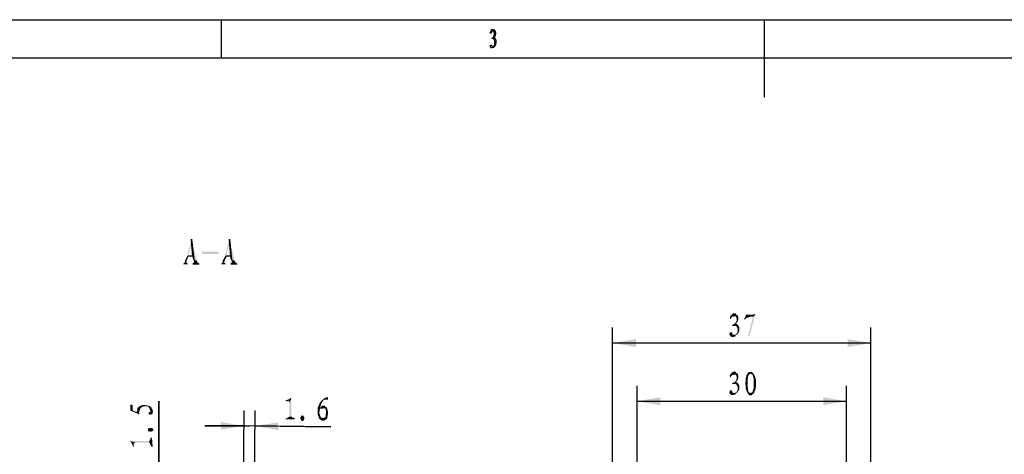
# Model space of a CAD drawing. Extents: x -224 to 243, y -238 to 93.
# Drawn here: x -97 to 44, y 30 to 93 of the extents above; entities that cross this region are included whole.
import ezdxf

# ---------------------------------------------------------------- set-up
doc = ezdxf.new("R2010")
doc.units = 0
doc.header["$MEASUREMENT"] = 0
doc.layers.add('PDF_图层 1', color=7, linetype='CONTINUOUS', true_color=0x231f20)

msp = doc.modelspace()

# ---------------------------------------------------------------- linework, layer by layer
at = {"layer": 'PDF_图层 1', "color": 7, "linetype": 'Continuous', "lineweight": -3}
for points in [[(-223.7, 92.6), (243.19, 92.6)], [(-68.08, 92.6), (-68.08, 87.08)], [(9.72, 92.6), (9.72, 81.52)], [(-29.47, 90.75), (-29.44, 90.89)], [(-29.47, 90.65), (-29.47, 90.75)], [(-29.4, 90.65), (-29.47, 90.65)], [(-29.44, 90.89), (-29.37, 91.02)], [(-29.37, 90.85), (-29.4, 90.75)], [(-29.4, 90.75), (-29.4, 90.65)], [(-29.37, 91.02), (-29.3, 91.13)], [(-29.3, 90.92), (-29.37, 90.85)], [(-29.3, 91.13), (-29.23, 91.19)], [(-29.23, 90.99), (-29.3, 90.92)], [(-29.23, 91.19), (-29.13, 91.19)], [(-29.16, 90.99), (-29.23, 90.99)], [(-29.06, 90.95), (-29.16, 90.99)], [(-29.13, 91.19), (-29.06, 91.19)], [(-29.06, 91.19), (-28.96, 91.16)], [(-28.99, 90.89), (-29.06, 90.95)], [(-29.03, 90.13), (-28.96, 90.34)], [(-28.92, 90.75), (-28.99, 90.89)], [(-28.96, 91.16), (-28.89, 91.06)], [(-28.96, 90.34), (-28.92, 90.54)], [(-28.92, 90.54), (-28.92, 90.75)], [(-28.89, 91.06), (-28.82, 90.89)], [(-28.82, 90.41), (-28.89, 90.2)], [(-28.82, 90.89), (-28.79, 90.65)], [(-28.79, 90.65), (-28.82, 90.41)], [(-29.51, 88.86), (-29.47, 88.93)], [(-29.51, 88.79), (-29.51, 88.86)], [(-29.47, 88.93), (-29.44, 88.96)], [(-29.44, 88.96), (-29.4, 88.96)], [(-29.4, 88.96), (-29.37, 88.96)], [(-29.37, 88.96), (-29.33, 88.93)], [(-29.33, 88.93), (-29.3, 88.9)], [(-29.3, 88.9), (-29.27, 88.83)], [(-29.27, 89.99), (-29.2, 89.99)], [(-29.27, 89.89), (-29.27, 89.99)], [(-29.13, 89.89), (-29.27, 89.89)], [(-29.2, 89.99), (-29.13, 90.03)], [(-29.13, 90.03), (-29.03, 90.13)], [(-29.03, 89.82), (-29.13, 89.89)], [(-28.92, 89.72), (-29.03, 89.82)], [(-29.03, 88.76), (-28.92, 88.9)], [(-28.89, 90.2), (-28.99, 90.06)], [(-28.99, 90.06), (-28.92, 89.99)], [(-28.92, 89.99), (-28.85, 89.93)], [(-28.85, 89.55), (-28.92, 89.72)], [(-28.92, 88.9), (-28.85, 89.1)], [(-28.75, 89.07), (-28.89, 88.79)], [(-28.85, 89.93), (-28.79, 89.79)], [(-28.85, 89.31), (-28.85, 89.55)], [(-28.85, 89.1), (-28.85, 89.31)], [(-28.79, 89.79), (-28.72, 89.62)], [(-28.72, 89.34), (-28.75, 89.07)], [(-28.72, 89.62), (-28.72, 89.34)], [(-29.51, 88.72), (-29.51, 88.79)], [(-29.44, 88.62), (-29.51, 88.72)], [(-29.37, 88.59), (-29.44, 88.62)], [(-29.23, 88.55), (-29.37, 88.59)], [(-29.27, 88.83), (-29.23, 88.72)], [(-29.23, 88.72), (-29.13, 88.72)], [(-29.06, 88.62), (-29.23, 88.55)], [(-29.13, 88.72), (-29.03, 88.76)], [(-28.89, 88.79), (-29.06, 88.62)], [(237.66, 87.08), (-195.94, 87.08)], [(-72.1, 58.69), (-72.31, 61.2), (-72.07, 58.55)], [(-72.03, 58.42), (-72.31, 61.2), (-72.03, 58.31)], [(-72.31, 61.2), (-72, 58.18)], [(-66.68, 58.69), (-66.88, 61.2), (-66.64, 58.55)], [(-66.61, 58.42), (-66.88, 61.2), (-66.61, 58.31)], [(-66.88, 61.2), (-66.57, 58.18)], [(-72.82, 58.69), (-73.23, 57.97)], [(-67.4, 58.69), (-67.81, 57.97)], [(-71.31, 57.7), (-72.1, 57.66), (-71.21, 57.66)], [(-71.38, 57.76), (-72.03, 57.7)], [(-71.41, 57.76), (-71.96, 57.73)], [(-65.89, 57.7), (-66.68, 57.66), (-65.78, 57.66)], [(-65.96, 57.76), (-66.61, 57.7)], [(-65.99, 57.76), (-66.54, 57.73)], [(4.85, 50.01), (5.09, 50.08)], [(5.19, 50.14), (4.92, 50.11), (5.26, 50.18)], [(4.95, 50.21), (5.88, 50.25), (5.26, 50.18)], [(5.64, 50.42), (5.09, 50.35)], [(5.54, 50.42), (5.26, 50.42), (5.64, 50.42), (5.19, 50.38)], [(5.37, 50.18), (5.88, 50.25), (5.47, 50.18)], [(6.91, 49.73), (7.22, 50.08), (8.42, 50.39)], [(7.15, 49.97), (6.91, 49.73), (7.19, 50.01)], [(7.22, 50.08), (7.36, 50.08)], [(7.36, 50.08), (8.42, 50.39)], [(-12, 22), (-12, 48.53)], [(5.19, 48.84), (5.88, 48.91)], [(25, 21.59), (25, 48.53)], [(5.19, 47.57), (4.75, 47.54)], [(5.09, 47.71), (4.78, 47.67)], [(4.99, 47.78), (4.82, 47.74)], [(4.92, 47.33), (5.54, 47.33), (5.02, 47.3)], [(5.09, 47.26), (5.54, 47.33)], [(25, 46.3), (-12, 46.3)], [(4.85, 41.67), (5.09, 41.74)], [(5.19, 41.84), (4.92, 41.77), (5.26, 41.84)], [(4.95, 41.87), (5.88, 41.91), (5.26, 41.84)], [(5.64, 42.08), (5.09, 42.01)], [(5.54, 42.08), (5.26, 42.08), (5.64, 42.08), (5.19, 42.04)], [(5.37, 41.84), (5.88, 41.91), (5.47, 41.84)], [(7.22, 41.67), (7.53, 41.8)], [(7.29, 41.84), (7.67, 41.94)], [(7.6, 42.08), (7.94, 42.08), (7.49, 42.04), (8.01, 42.04), (7.39, 41.94)], [(7.39, 41.94), (7.7, 41.98), (8.01, 42.04), (7.77, 41.98)], [(7.91, 41.94), (8.11, 41.94)], [(-8.5, 6.62), (-8.5, 40.19)], [(5.19, 40.5), (5.88, 40.6)], [(21.5, 6.62), (21.5, 40.19)], [(-53.36, 38.3), (-52.78, 38.34)], [(-52.78, 38.48), (-53.19, 38.37)], [(5.19, 39.23), (4.75, 39.2)], [(5.09, 39.37), (4.78, 39.37)], [(4.99, 39.44), (4.82, 39.4)], [(4.92, 38.99), (5.54, 39.02), (5.02, 38.96)], [(5.09, 38.92), (5.54, 39.02)], [(8.15, 39.09), (7.46, 39.02)], [(7.53, 38.99), (8.01, 38.99), (7.6, 38.96), (7.91, 38.96), (7.67, 38.92)], [(8.15, 39.09), (7.77, 39.09)], [(7.77, 38.92), (7.91, 38.96)], [(8.21, 39.2), (7.87, 39.09)], [(-79.86, 36.14), (-79.93, 37.03)], [(-79.82, 36.55), (-79.82, 37.17)], [(-78.42, 37.31), (-78.31, 37.07)], [(-78.21, 36.93), (-78.28, 37.17), (-78.21, 36.86)], [(-78.18, 36.79), (-78.28, 37.17), (-78.14, 36.69)], [(-78.14, 37.07), (-78.14, 36.45)], [(-78.14, 37.07), (-78.11, 36.11)], [(-78.14, 36.69), (-78.14, 36.45)], [(-78, 36.18), (-78.04, 36.9), (-77.97, 36.24)], [(-77.97, 36.31), (-77.97, 36.76), (-77.94, 36.45)], [(-76.97, 26.53), (-76.97, 37.96), (-76.97, 25.78)], [(-53.67, 37), (-54.22, 36.96), (-53.53, 37.03)], [(-53.91, 37.03), (-52.98, 37.07), (-53.53, 37.03)], [(-53.22, 37.21), (-53.67, 37.17)], [(-53.22, 37.21), (-53.6, 37.21), (-53.33, 37.21)], [(-53.43, 37.21), (-53.6, 37.21)], [(-53.39, 37.03), (-52.98, 37.07)], [(-8.5, 37.96), (21.5, 37.96)], [(-78.35, 36.31), (-78.31, 36.11), (-78.31, 36.38)], [(-78.35, 36.31), (-78.35, 36.14)], [(-78.28, 36.42), (-78.28, 36.07)], [(-64.96, 14.66), (-64.79, 36.66)], [(-63.38, 14.62), (-63.21, 36.66)], [(-57.55, 35.49), (-58.82, 35.42)], [(-57.75, 35.52), (-58.58, 35.52), (-57.82, 35.52)], [(-57.65, 35.49), (-58.58, 35.52)], [(-57.89, 35.56), (-58.51, 35.52), (-57.82, 35.52)], [(-57.96, 35.59), (-58.44, 35.56), (-57.93, 35.56)], [(-57.99, 35.63), (-58.41, 35.59)], [(-58.03, 35.7), (-58.3, 35.66)], [(-56.55, 35.8), (-56.28, 35.8), (-56.62, 35.8), (-56.28, 35.8)], [(-56.21, 35.35), (-56.59, 35.32), (-56.28, 35.32), (-56.48, 35.28), (-56.35, 35.28)], [(-53.57, 35.49), (-53.98, 35.49)], [(-53.5, 35.45), (-53.91, 35.42)], [(-53.84, 35.39), (-53.05, 35.45)], [(-53.77, 35.35), (-53.19, 35.35), (-53.7, 35.32)], [(-53.6, 35.28), (-53.19, 35.35), (-53.53, 35.28)], [(-53.43, 35.49), (-52.95, 35.56), (-53.5, 35.45)], [(-52.88, 35.7), (-53.26, 35.56)], [(-78.42, 33.74), (-78.42, 34.01), (-78.42, 33.7), (-78.42, 34.05)], [(-77.97, 34.08), (-77.94, 33.74), (-77.94, 34.05), (-77.9, 33.81), (-77.9, 33.98)], [(-64.82, 34.43), (-70.38, 34.46), (-64, 34.43)], [(-63.21, 34.43), (-52.36, 34.32), (-64, 34.43)], [(-78.14, 32.57), (-78.11, 31.71), (-78.14, 32.5)], [(-78.14, 32.4), (-78.14, 31.78), (-78.14, 32.5)], [(-78.11, 32.74), (-78, 31.51)], [(-78.11, 32.67), (-78.11, 31.71)], [(-78.28, 32.3), (-78.28, 32.02)], [(-78.21, 32.33), (-78.18, 31.92)], [(-78.18, 32.37), (-78.14, 31.89), (-78.18, 32.4)]]:
    msp.add_lwpolyline(points, dxfattribs=at)
at = {"layer": 'PDF_图层 1', "color": 7, "linetype": 'Continuous', "lineweight": -3, "transparency": 33554559}
for points in [[(-72.41, 60.17), (-73.13, 58.14), (-72.31, 61.2)], [(-72, 58.18), (-72.31, 61.2), (-71.55, 58.14)], [(-66.99, 60.17), (-67.71, 58.14), (-66.88, 61.2)], [(-66.57, 58.18), (-66.88, 61.2), (-66.13, 58.14)], [(-72.41, 60.17), (-72.79, 58.86), (-73.13, 58.14)], [(-66.99, 60.17), (-67.36, 58.86), (-67.71, 58.14)], [(7.39, 47.33), (8.11, 50.08), (8.42, 50.39)], [(7.39, 47.33), (8.42, 50.39), (7.6, 47.26)], [(-12, 46.3), (-8.67, 45.75), (-8.67, 46.88)], [(25, 46.3), (21.67, 46.88), (21.67, 45.75)], [(-8.5, 37.96), (-5.17, 37.41), (-5.17, 38.54)], [(21.5, 37.96), (18.17, 38.54), (18.17, 37.41)], [(-64.82, 34.43), (-68.15, 35.01), (-68.15, 33.91)], [(-63.21, 34.43), (-59.88, 33.84), (-59.88, 34.94)]]:
    msp.add_solid(points, dxfattribs=at)
at = {"layer": 'PDF_图层 1', "color": 7, "linetype": 'Continuous', "transparency": 33554559}
for points in [[(-72.13, 58.86), (-72.31, 61.2), (-72.41, 60.17)], [(-66.71, 58.86), (-66.88, 61.2), (-66.99, 60.17)], [(-70.83, 59.07), (-68.43, 59.38), (-70.83, 59.38)], [(-68.43, 59.07), (-68.43, 59.38), (-70.83, 59.07)], [(-73.03, 57.87), (-73.03, 57.97), (-73.3, 57.8)], [(-73.03, 57.97), (-73.23, 57.97), (-73.3, 57.8)], [(-72.99, 57.8), (-73.03, 57.87), (-73.3, 57.8)], [(-73.03, 57.97), (-72.82, 58.69), (-73.23, 57.97)], [(-72.82, 58.69), (-72.79, 58.86), (-73.13, 58.14)], [(-72.13, 58.86), (-72.79, 58.86), (-72.82, 58.69)], [(-72.1, 58.69), (-72.13, 58.86), (-72.82, 58.69)], [(-71.96, 58), (-71.55, 58.14), (-72, 58.18)], [(-71.52, 57.97), (-71.55, 58.14), (-71.96, 58)], [(-71.93, 57.87), (-71.52, 57.97), (-71.96, 58)], [(-71.48, 57.87), (-71.52, 57.97), (-71.93, 57.87)], [(-71.93, 57.8), (-71.48, 57.87), (-71.93, 57.87)], [(-71.45, 57.8), (-71.48, 57.87), (-71.93, 57.8)], [(-67.6, 57.87), (-67.6, 57.97), (-67.88, 57.8)], [(-67.6, 57.97), (-67.81, 57.97), (-67.88, 57.8)], [(-67.57, 57.8), (-67.6, 57.87), (-67.88, 57.8)], [(-67.6, 57.97), (-67.4, 58.69), (-67.81, 57.97)], [(-67.4, 58.69), (-67.36, 58.86), (-67.71, 58.14)], [(-66.71, 58.86), (-67.36, 58.86), (-67.4, 58.69)], [(-66.68, 58.69), (-66.71, 58.86), (-67.4, 58.69)], [(-66.54, 58), (-66.13, 58.14), (-66.57, 58.18)], [(-66.09, 57.97), (-66.13, 58.14), (-66.54, 58)], [(-66.51, 57.87), (-66.09, 57.97), (-66.54, 58)], [(-66.06, 57.87), (-66.09, 57.97), (-66.51, 57.87)], [(-66.51, 57.8), (-66.06, 57.87), (-66.51, 57.87)], [(-66.03, 57.8), (-66.06, 57.87), (-66.51, 57.8)], [(-72.92, 57.73), (-73.4, 57.73), (-73.47, 57.66)], [(-72.82, 57.66), (-72.92, 57.73), (-73.47, 57.66)], [(-73.47, 57.56), (-72.82, 57.66), (-73.47, 57.66)], [(-72.82, 57.56), (-72.82, 57.66), (-73.47, 57.56)], [(-72.99, 57.8), (-73.3, 57.8), (-73.4, 57.73)], [(-72.92, 57.73), (-72.99, 57.8), (-73.4, 57.73)], [(-72.1, 57.56), (-71.21, 57.66), (-72.1, 57.66)], [(-71.21, 57.56), (-71.21, 57.66), (-72.1, 57.56)], [(-71.31, 57.7), (-71.38, 57.77), (-72.03, 57.7)], [(-71.45, 57.8), (-71.93, 57.8), (-71.96, 57.73)], [(-67.54, 57.73), (-67.98, 57.73), (-68.05, 57.66)], [(-67.4, 57.66), (-67.54, 57.73), (-68.05, 57.66)], [(-68.05, 57.56), (-67.4, 57.66), (-68.05, 57.66)], [(-67.4, 57.56), (-67.4, 57.66), (-68.05, 57.56)], [(-67.57, 57.8), (-67.88, 57.8), (-67.98, 57.73)], [(-67.54, 57.73), (-67.57, 57.8), (-67.98, 57.73)], [(-66.68, 57.56), (-65.78, 57.66), (-66.68, 57.66)], [(-65.78, 57.56), (-65.78, 57.66), (-66.68, 57.56)], [(-65.89, 57.7), (-65.96, 57.77), (-66.61, 57.7)], [(-66.03, 57.8), (-66.51, 57.8), (-66.54, 57.73)], [(4.99, 49.97), (4.85, 50.01), (4.82, 49.9)], [(4.95, 49.87), (4.99, 49.97), (4.82, 49.9)], [(4.82, 49.73), (4.95, 49.87), (4.82, 49.91)], [(4.92, 49.73), (4.95, 49.87), (4.82, 49.73)], [(5.09, 50.08), (4.92, 50.11), (4.85, 50.01)], [(4.99, 49.97), (5.02, 50.04), (4.85, 50.01)], [(5.26, 50.18), (4.95, 50.21), (4.92, 50.11)], [(5.09, 50.08), (5.13, 50.14), (4.92, 50.11)], [(5.88, 50.25), (5.02, 50.28), (4.95, 50.21)], [(5.81, 50.32), (5.71, 50.35), (5.02, 50.28)], [(5.71, 50.35), (5.09, 50.35), (5.02, 50.28)], [(5.88, 50.25), (5.81, 50.32), (5.02, 50.28)], [(5.71, 50.35), (5.64, 50.42), (5.09, 50.35)], [(5.95, 50.14), (5.88, 50.25), (5.54, 50.14)], [(5.64, 50.11), (5.95, 50.14), (5.54, 50.14)], [(5.68, 50.04), (5.95, 50.14), (5.64, 50.11)], [(5.98, 50.04), (5.95, 50.14), (5.68, 50.04)], [(5.71, 49.97), (5.98, 50.04), (5.68, 50.04)], [(5.92, 49.42), (5.71, 49.39), (5.68, 49.29)], [(5.81, 49.25), (5.92, 49.42), (5.68, 49.29)], [(6.02, 49.9), (5.98, 50.04), (5.71, 49.97)], [(5.74, 49.87), (6.02, 49.9), (5.71, 49.97)], [(5.92, 49.42), (5.78, 49.53), (5.71, 49.39)], [(5.78, 49.77), (6.02, 49.9), (5.74, 49.87)], [(6.02, 49.77), (6.02, 49.9), (5.78, 49.77)], [(5.78, 49.63), (6.02, 49.77), (5.78, 49.77)], [(5.98, 49.6), (6.02, 49.77), (5.78, 49.63)], [(5.78, 49.53), (5.98, 49.6), (5.78, 49.63)], [(5.92, 49.42), (5.98, 49.6), (5.78, 49.53)], [(7.22, 50.08), (7.12, 50.39), (6.91, 49.73)], [(7.05, 49.8), (7.12, 49.9), (6.91, 49.73)], [(7.01, 49.7), (7.05, 49.8), (6.91, 49.73)], [(7.22, 50.08), (8.42, 50.39), (7.12, 50.39)], [(8.11, 50.08), (8.42, 50.39), (7.43, 50.08)], [(5.88, 48.91), (5.26, 48.98), (5.19, 48.84)], [(5.19, 48.84), (5.26, 48.98), (5.19, 48.98)], [(5.81, 49.01), (5.37, 49.01), (5.26, 48.98)], [(5.88, 48.91), (5.81, 49.01), (5.26, 48.98)], [(5.68, 49.05), (5.5, 49.08), (5.37, 49.01)], [(5.81, 49.01), (5.68, 49.05), (5.37, 49.01)], [(5.98, 48.84), (5.88, 48.91), (5.37, 48.84)], [(5.54, 48.81), (5.98, 48.84), (5.37, 48.84)], [(5.81, 49.25), (5.57, 49.18), (5.5, 49.08)], [(5.68, 49.05), (5.81, 49.25), (5.5, 49.08)], [(6.05, 48.74), (5.98, 48.84), (5.54, 48.81)], [(5.64, 48.74), (6.05, 48.74), (5.54, 48.81)], [(5.81, 49.25), (5.68, 49.29), (5.57, 49.18)], [(5.74, 48.67), (6.05, 48.74), (5.64, 48.74)], [(6.09, 48.67), (6.05, 48.74), (5.74, 48.67)], [(5.81, 48.57), (6.09, 48.67), (5.74, 48.67)], [(6.16, 48.53), (6.09, 48.67), (5.81, 48.57)], [(5.88, 48.46), (6.16, 48.53), (5.81, 48.57)], [(6.16, 48.39), (6.16, 48.53), (5.88, 48.46)], [(5.92, 48.29), (6.16, 48.39), (5.88, 48.46)], [(6.16, 48.05), (5.92, 48.05), (5.88, 47.91)], [(6.09, 47.88), (6.16, 48.05), (5.88, 47.91)], [(6.16, 48.22), (6.16, 48.4), (5.92, 48.29)], [(5.92, 48.19), (6.16, 48.22), (5.92, 48.29)], [(5.92, 48.05), (6.16, 48.22), (5.92, 48.19)], [(6.16, 48.05), (6.16, 48.22), (5.92, 48.05)], [(5.09, 47.67), (4.78, 47.67), (4.75, 47.64)], [(5.13, 47.64), (5.09, 47.67), (4.75, 47.64)], [(5.19, 47.57), (5.13, 47.64), (4.75, 47.54)], [(4.75, 47.54), (5.13, 47.64), (4.75, 47.64)], [(4.75, 47.47), (5.19, 47.57), (4.75, 47.5)], [(5.19, 47.47), (5.19, 47.57), (4.75, 47.47)], [(4.78, 47.43), (5.19, 47.47), (4.75, 47.47)], [(5.06, 47.71), (4.82, 47.74), (4.78, 47.67)], [(5.68, 47.43), (5.19, 47.47), (4.78, 47.43)], [(4.82, 47.37), (5.67, 47.43), (4.78, 47.43)], [(5.06, 47.71), (4.99, 47.78), (4.82, 47.74)], [(5.54, 47.33), (5.67, 47.43), (4.82, 47.36)], [(4.92, 47.33), (5.54, 47.33), (4.82, 47.36)], [(5.68, 47.43), (5.4, 47.5), (5.19, 47.47)], [(5.37, 47.26), (5.54, 47.33), (5.23, 47.26)], [(5.68, 47.43), (5.57, 47.5), (5.4, 47.5)], [(5.85, 47.57), (5.71, 47.61), (5.57, 47.5)], [(5.68, 47.43), (5.85, 47.57), (5.57, 47.5)], [(5.98, 47.71), (5.78, 47.67), (5.71, 47.61)], [(5.85, 47.57), (5.98, 47.71), (5.71, 47.61)], [(5.98, 47.71), (5.85, 47.78), (5.78, 47.67)], [(6.09, 47.88), (5.88, 47.91), (5.85, 47.78)], [(5.98, 47.71), (6.09, 47.88), (5.85, 47.78)], [(4.99, 41.63), (4.85, 41.67), (4.82, 41.56)], [(4.95, 41.53), (4.99, 41.63), (4.82, 41.56)], [(4.82, 41.39), (4.95, 41.53), (4.82, 41.56)], [(4.92, 41.39), (4.95, 41.53), (4.82, 41.39)], [(5.09, 41.74), (4.92, 41.77), (4.85, 41.67)], [(4.99, 41.63), (5.02, 41.7), (4.85, 41.67)], [(5.26, 41.84), (4.95, 41.87), (4.92, 41.77)], [(5.09, 41.74), (5.13, 41.8), (4.92, 41.77)], [(5.88, 41.91), (5.02, 41.94), (4.95, 41.87)], [(5.81, 41.98), (5.71, 42.01), (5.02, 41.94)], [(5.71, 42.01), (5.09, 42.01), (5.02, 41.94)], [(5.88, 41.91), (5.81, 41.98), (5.02, 41.94)], [(5.71, 42.01), (5.64, 42.08), (5.09, 42.01)], [(5.81, 40.91), (5.57, 40.84), (5.5, 40.74)], [(5.68, 40.71), (5.81, 40.91), (5.5, 40.74)], [(5.95, 41.8), (5.88, 41.91), (5.54, 41.84)], [(5.64, 41.77), (5.95, 41.8), (5.54, 41.84)], [(5.81, 40.91), (5.68, 40.95), (5.57, 40.84)], [(5.68, 41.7), (5.95, 41.8), (5.64, 41.77)], [(5.98, 41.7), (5.95, 41.8), (5.68, 41.7)], [(5.71, 41.63), (5.98, 41.7), (5.68, 41.7)], [(5.92, 41.08), (5.71, 41.05), (5.68, 40.95)], [(5.81, 40.91), (5.92, 41.08), (5.68, 40.95)], [(6.02, 41.56), (5.98, 41.7), (5.71, 41.63)], [(5.74, 41.53), (6.02, 41.56), (5.71, 41.63)], [(5.92, 41.08), (5.78, 41.19), (5.71, 41.05)], [(5.78, 41.43), (6.02, 41.56), (5.74, 41.53)], [(6.02, 41.43), (6.02, 41.56), (5.78, 41.43)], [(5.78, 41.29), (6.02, 41.43), (5.78, 41.43)], [(5.98, 41.26), (6.02, 41.43), (5.78, 41.29)], [(5.78, 41.19), (5.98, 41.26), (5.78, 41.29)], [(5.92, 41.08), (5.98, 41.26), (5.78, 41.19)], [(7.39, 41.29), (7.08, 41.29), (7.05, 41.15)], [(7.36, 41.15), (7.39, 41.29), (7.05, 41.15)], [(7.05, 41.02), (7.36, 41.15), (7.05, 41.15)], [(7.36, 41.02), (7.36, 41.15), (7.05, 41.02)], [(7.05, 40.84), (7.36, 41.02), (7.05, 41.02)], [(7.36, 40.84), (7.36, 41.02), (7.05, 40.84)], [(7.39, 41.39), (7.12, 41.43), (7.08, 41.29)], [(7.39, 41.29), (7.39, 41.39), (7.08, 41.29)], [(7.39, 41.5), (7.15, 41.56), (7.12, 41.43)], [(7.39, 41.39), (7.39, 41.5), (7.12, 41.43)], [(7.43, 41.6), (7.22, 41.67), (7.15, 41.56)], [(7.39, 41.5), (7.43, 41.6), (7.15, 41.56)], [(7.53, 41.84), (7.29, 41.84), (7.22, 41.67)], [(7.46, 41.7), (7.49, 41.77), (7.22, 41.67)], [(7.43, 41.6), (7.46, 41.7), (7.22, 41.67)], [(7.67, 41.94), (7.39, 41.94), (7.29, 41.84)], [(7.56, 41.87), (7.6, 41.91), (7.29, 41.84)], [(7.53, 41.84), (7.56, 41.87), (7.29, 41.84)], [(8.01, 42.04), (7.49, 42.04), (7.39, 41.94)], [(7.87, 41.94), (8.01, 42.04), (7.84, 41.98)], [(8.11, 41.94), (8.01, 42.04), (7.87, 41.94)], [(7.97, 41.87), (8.11, 41.94), (7.91, 41.91)], [(8.01, 41.84), (8.11, 41.94), (7.97, 41.87)], [(8.21, 41.84), (8.11, 41.94), (8.01, 41.84)], [(8.04, 41.77), (8.21, 41.84), (8.01, 41.84)], [(8.08, 41.7), (8.21, 41.84), (8.04, 41.77)], [(8.32, 41.67), (8.21, 41.84), (8.08, 41.7)], [(8.08, 41.6), (8.32, 41.67), (8.08, 41.7)], [(8.35, 41.56), (8.32, 41.67), (8.08, 41.6)], [(8.11, 41.5), (8.35, 41.56), (8.08, 41.6)], [(8.42, 41.43), (8.35, 41.56), (8.11, 41.5)], [(8.15, 41.39), (8.42, 41.43), (8.11, 41.5)], [(8.46, 41.29), (8.42, 41.43), (8.15, 41.39)], [(8.18, 41.29), (8.46, 41.29), (8.15, 41.39)], [(8.18, 41.15), (8.46, 41.29), (8.18, 41.29)], [(8.49, 41.15), (8.46, 41.29), (8.18, 41.15)], [(8.18, 41.02), (8.49, 41.15), (8.18, 41.15)], [(8.52, 41.02), (8.49, 41.15), (8.18, 41.02)], [(8.18, 40.84), (8.52, 41.02), (8.18, 41.02)], [(8.52, 40.84), (8.52, 41.02), (8.18, 40.84)], [(5.88, 40.6), (5.26, 40.64), (5.19, 40.5)], [(5.19, 40.5), (5.26, 40.64), (5.19, 40.64)], [(5.81, 40.67), (5.37, 40.67), (5.26, 40.64)], [(5.88, 40.6), (5.81, 40.67), (5.26, 40.64)], [(5.68, 40.71), (5.5, 40.74), (5.37, 40.67)], [(5.81, 40.67), (5.68, 40.71), (5.37, 40.67)], [(5.98, 40.5), (5.88, 40.6), (5.37, 40.5)], [(5.54, 40.47), (5.98, 40.5), (5.37, 40.5)], [(6.05, 40.43), (5.98, 40.5), (5.54, 40.47)], [(5.64, 40.4), (6.05, 40.43), (5.54, 40.47)], [(5.74, 40.33), (6.05, 40.43), (5.64, 40.4)], [(6.09, 40.33), (6.05, 40.43), (5.74, 40.33)], [(5.81, 40.23), (6.09, 40.33), (5.74, 40.33)], [(6.16, 40.19), (6.09, 40.33), (5.81, 40.23)], [(5.88, 40.12), (6.16, 40.19), (5.81, 40.23)], [(6.09, 39.54), (5.88, 39.57), (5.85, 39.44)], [(5.98, 39.37), (6.09, 39.54), (5.85, 39.44)], [(6.16, 40.05), (6.16, 40.19), (5.88, 40.12)], [(5.92, 39.99), (6.16, 40.05), (5.88, 40.12)], [(6.16, 39.71), (5.92, 39.71), (5.88, 39.57)], [(6.09, 39.54), (6.16, 39.71), (5.88, 39.57)], [(6.16, 39.88), (6.16, 40.05), (5.92, 39.99)], [(5.92, 39.85), (6.16, 39.88), (5.92, 39.99)], [(5.92, 39.71), (6.16, 39.88), (5.92, 39.85)], [(6.16, 39.71), (6.16, 39.88), (5.92, 39.71)], [(7.36, 40.84), (7.05, 40.84), (7.01, 40.67)], [(7.32, 40.67), (7.36, 40.84), (7.01, 40.67)], [(7.01, 40.5), (7.32, 40.67), (7.01, 40.67)], [(7.32, 40.5), (7.32, 40.67), (7.01, 40.5)], [(7.05, 40.16), (7.32, 40.5), (7.01, 40.5)], [(7.32, 40.33), (7.32, 40.5), (7.05, 40.16)], [(7.36, 40.19), (7.32, 40.33), (7.05, 40.16)], [(7.36, 40.05), (7.36, 40.19), (7.05, 40.16)], [(7.05, 39.88), (7.36, 40.05), (7.05, 40.16)], [(7.36, 39.88), (7.36, 40.05), (7.05, 39.88)], [(7.39, 39.78), (7.36, 39.88), (7.05, 39.88)], [(7.12, 39.61), (7.39, 39.78), (7.05, 39.88)], [(7.39, 39.68), (7.39, 39.78), (7.12, 39.61)], [(7.39, 39.57), (7.39, 39.68), (7.12, 39.61)], [(7.22, 39.37), (7.39, 39.57), (7.12, 39.61)], [(7.43, 39.47), (7.39, 39.57), (7.22, 39.37)], [(8.46, 39.61), (8.11, 39.57), (8.08, 39.47)], [(8.39, 39.47), (8.46, 39.61), (8.08, 39.47)], [(8.46, 39.61), (8.15, 39.68), (8.11, 39.57)], [(8.46, 39.71), (8.18, 39.78), (8.15, 39.68)], [(8.46, 39.61), (8.46, 39.71), (8.15, 39.68)], [(8.18, 40.67), (8.52, 40.84), (8.18, 40.84)], [(8.52, 40.67), (8.52, 40.84), (8.18, 40.67)], [(8.21, 40.5), (8.52, 40.67), (8.18, 40.67)], [(8.52, 40.5), (8.21, 40.5), (8.18, 40.33)], [(8.52, 40.33), (8.52, 40.5), (8.18, 40.33)], [(8.18, 40.19), (8.52, 40.33), (8.18, 40.33)], [(8.52, 40.16), (8.52, 40.33), (8.18, 40.19)], [(8.18, 40.05), (8.52, 40.16), (8.18, 40.19)], [(8.52, 40.02), (8.52, 40.16), (8.18, 40.05)], [(8.18, 39.88), (8.52, 40.02), (8.18, 40.05)], [(8.49, 39.88), (8.52, 40.02), (8.18, 39.88)], [(8.18, 39.78), (8.49, 39.88), (8.18, 39.88)], [(8.46, 39.71), (8.49, 39.88), (8.18, 39.78)], [(8.52, 40.5), (8.52, 40.67), (8.21, 40.5)], [(-58.44, 38.03), (-58.61, 38.17), (-58.82, 38.1)], [(-58.65, 37.99), (-58.44, 38.03), (-58.82, 38.1)], [(-58.82, 37.96), (-58.65, 37.99), (-58.82, 38.1)], [(-58.44, 38.03), (-58.41, 38.24), (-58.61, 38.17)], [(-57.99, 38.51), (-58.2, 38.37), (-58.44, 38.03)], [(-58.37, 37.99), (-57.99, 38.51), (-58.44, 38.03)], [(-58.2, 38.37), (-58.41, 38.24), (-58.44, 38.03)], [(-58.34, 37.96), (-57.99, 38.51), (-58.37, 37.99)], [(-58.3, 37.89), (-57.99, 38.51), (-58.34, 37.96)], [(-58.27, 37.75), (-57.99, 38.51), (-58.3, 37.89)], [(-58.03, 35.73), (-57.99, 38.51), (-58.27, 37.75)], [(-53.36, 38.13), (-53.57, 38.17), (-53.74, 38.03)], [(-53.46, 38.03), (-53.36, 38.13), (-53.74, 38.03)], [(-53.12, 38.27), (-53.36, 38.3), (-53.57, 38.17)], [(-53.22, 38.2), (-53.12, 38.27), (-53.57, 38.17)], [(-53.36, 38.13), (-53.22, 38.2), (-53.57, 38.17)], [(-52.78, 38.34), (-53.19, 38.37), (-53.36, 38.3)], [(-53.12, 38.27), (-52.95, 38.34), (-53.36, 38.3)], [(-52.78, 38.34), (-52.78, 38.48), (-53.19, 38.37)], [(5.09, 39.37), (4.78, 39.37), (4.75, 39.3)], [(5.13, 39.3), (5.09, 39.37), (4.75, 39.3)], [(5.19, 39.23), (5.13, 39.3), (4.75, 39.2)], [(4.75, 39.2), (5.13, 39.3), (4.75, 39.3)], [(4.75, 39.13), (5.19, 39.23), (4.75, 39.2)], [(5.19, 39.13), (5.19, 39.23), (4.75, 39.13)], [(4.78, 39.09), (5.19, 39.13), (4.75, 39.13)], [(5.06, 39.37), (4.82, 39.4), (4.78, 39.37)], [(5.68, 39.09), (5.19, 39.13), (4.78, 39.09)], [(4.82, 39.02), (5.67, 39.09), (4.78, 39.09)], [(5.06, 39.37), (4.99, 39.44), (4.82, 39.4)], [(5.54, 39.02), (5.67, 39.09), (4.82, 39.02)], [(4.92, 38.99), (5.54, 39.02), (4.82, 39.02)], [(5.68, 39.09), (5.4, 39.16), (5.19, 39.13)], [(5.37, 38.92), (5.54, 39.02), (5.23, 38.92)], [(5.68, 39.09), (5.57, 39.2), (5.4, 39.16)], [(5.85, 39.23), (5.71, 39.27), (5.57, 39.2)], [(5.68, 39.09), (5.85, 39.23), (5.57, 39.2)], [(5.98, 39.37), (5.78, 39.37), (5.71, 39.27)], [(5.85, 39.23), (5.98, 39.37), (5.71, 39.27)], [(5.98, 39.37), (5.85, 39.44), (5.78, 39.37)], [(7.46, 39.33), (7.43, 39.47), (7.22, 39.37)], [(7.25, 39.27), (7.46, 39.33), (7.22, 39.37)], [(7.56, 39.23), (7.46, 39.33), (7.25, 39.27)], [(7.32, 39.2), (7.56, 39.23), (7.25, 39.27)], [(7.6, 39.16), (7.56, 39.23), (7.32, 39.2)], [(7.39, 39.09), (7.6, 39.16), (7.32, 39.2)], [(7.67, 39.09), (7.6, 39.16), (7.39, 39.09)], [(7.46, 39.02), (7.67, 39.09), (7.39, 39.09)], [(7.77, 39.09), (7.67, 39.09), (7.46, 39.02)], [(8.08, 39.02), (8.15, 39.09), (7.46, 39.02)], [(7.53, 38.99), (8.08, 39.02), (7.46, 39.02)], [(8.01, 38.99), (8.08, 39.02), (7.53, 38.99)], [(8.15, 39.09), (8.21, 39.2), (7.87, 39.09)], [(8.21, 39.2), (8.01, 39.23), (7.94, 39.16)], [(8.28, 39.27), (8.04, 39.33), (8.01, 39.23)], [(8.21, 39.2), (8.28, 39.27), (8.01, 39.23)], [(8.35, 39.37), (8.39, 39.47), (8.04, 39.33)], [(8.39, 39.47), (8.08, 39.47), (8.04, 39.33)], [(8.28, 39.27), (8.35, 39.37), (8.04, 39.33)], [(-80.75, 36.66), (-80.75, 37.41), (-81.06, 37.51)], [(-81.06, 36.62), (-80.75, 36.66), (-81.06, 37.51)], [(-79.86, 36.14), (-80.03, 36.86), (-80.1, 36.66)], [(-79.86, 36.14), (-79.93, 37.03), (-80.03, 36.86)], [(-79.82, 36.55), (-79.82, 37.17), (-79.93, 37.03)], [(-79.86, 36.28), (-79.82, 36.42), (-79.93, 37.03)], [(-79.82, 36.42), (-79.82, 36.55), (-79.93, 37.03)], [(-79.69, 36.83), (-79.69, 37.31), (-79.82, 37.17)], [(-79.79, 36.62), (-79.72, 36.76), (-79.82, 37.17)], [(-79.72, 36.76), (-79.69, 36.83), (-79.82, 37.17)], [(-79.55, 37), (-79.51, 37.38), (-79.69, 37.31)], [(-79.69, 36.83), (-79.62, 36.93), (-79.69, 37.31)], [(-79.62, 36.93), (-79.55, 37), (-79.69, 37.31)], [(-79.45, 37.1), (-79.51, 37.38), (-79.55, 37)], [(-79.45, 37.1), (-79.31, 37.41), (-79.51, 37.38)], [(-79.27, 37.21), (-79.31, 37.41), (-79.45, 37.1)], [(-79.1, 37.24), (-79.07, 37.45), (-79.31, 37.41)], [(-79.27, 37.21), (-79.1, 37.24), (-79.31, 37.41)], [(-78.93, 37.27), (-79.07, 37.45), (-79.1, 37.24)], [(-78.93, 37.27), (-78.83, 37.41), (-79.07, 37.45)], [(-78.76, 37.24), (-78.83, 37.41), (-78.93, 37.27)], [(-78.76, 37.24), (-78.62, 37.38), (-78.83, 37.41)], [(-78.59, 37.24), (-78.62, 37.38), (-78.76, 37.24)], [(-78.59, 37.24), (-78.48, 37.17), (-78.62, 37.38)], [(-78.48, 37.17), (-78.42, 37.31), (-78.62, 37.38)], [(-78.35, 37.1), (-78.42, 37.31), (-78.48, 37.17)], [(-78.31, 37.07), (-78.28, 37.17), (-78.42, 37.31)], [(-78.24, 37), (-78.28, 37.17), (-78.31, 37.07)], [(-78.14, 36.69), (-78.14, 37.07), (-78.28, 37.17)], [(-78.11, 36.11), (-78.04, 36.11), (-78.14, 37.07)], [(-78.04, 36.11), (-78.04, 36.9), (-78.14, 37.07)], [(-78.04, 36.11), (-78, 36.18), (-78.04, 36.9)], [(-77.97, 36.31), (-77.97, 36.76), (-78.04, 36.9)], [(-58.03, 35.73), (-58.27, 37.75), (-58.3, 35.7)], [(-53.84, 36.93), (-54.22, 36.96), (-54.25, 36.72)], [(-53.91, 36.86), (-53.84, 36.93), (-54.25, 36.73)], [(-53.94, 36.76), (-53.91, 36.86), (-54.25, 36.73)], [(-53.94, 36.69), (-53.94, 36.76), (-54.25, 36.72)], [(-54.25, 36.48), (-53.94, 36.69), (-54.25, 36.72)], [(-53.94, 36.62), (-53.94, 36.69), (-54.25, 36.48)], [(-53.88, 37.14), (-54.15, 37.21), (-54.22, 36.96)], [(-53.91, 37.03), (-53.88, 37.14), (-54.22, 36.96)], [(-53.53, 37.03), (-53.91, 37.03), (-54.22, 36.96)], [(-53.84, 36.93), (-53.77, 36.96), (-54.22, 36.96)], [(-53.84, 37.24), (-53.77, 37.41), (-54.15, 37.21)], [(-53.77, 37.41), (-54.08, 37.41), (-54.15, 37.21)], [(-53.88, 37.14), (-53.84, 37.24), (-54.15, 37.21)], [(-53.74, 37.58), (-53.98, 37.65), (-54.08, 37.41)], [(-53.77, 37.41), (-53.74, 37.58), (-54.08, 37.41)], [(-53.67, 37.75), (-53.84, 37.86), (-53.98, 37.65)], [(-53.74, 37.58), (-53.67, 37.75), (-53.98, 37.65)], [(-52.98, 37.07), (-53.09, 37.17), (-53.91, 37.03)], [(-53.09, 37.17), (-53.67, 37.17), (-53.91, 37.03)], [(-53.57, 37.89), (-53.46, 38.03), (-53.84, 37.86)], [(-53.46, 38.03), (-53.74, 38.03), (-53.84, 37.86)], [(-53.67, 37.75), (-53.57, 37.89), (-53.84, 37.86)], [(-53.09, 37.17), (-53.22, 37.21), (-53.67, 37.17)], [(-53.22, 37), (-52.98, 37.07), (-53.33, 37.03)], [(-52.91, 36.96), (-52.98, 37.07), (-53.22, 37)], [(-53.15, 36.93), (-52.91, 36.96), (-53.22, 37)], [(-53.15, 36.86), (-52.91, 36.96), (-53.15, 36.93)], [(-52.85, 36.83), (-52.91, 36.96), (-53.15, 36.86)], [(-53.09, 36.76), (-52.85, 36.83), (-53.15, 36.86)], [(-53.05, 36.66), (-52.85, 36.83), (-53.09, 36.76)], [(-52.81, 36.66), (-52.85, 36.83), (-53.05, 36.66)], [(-79.86, 36.14), (-80.75, 36.66), (-81.06, 36.62)], [(-79.86, 36.14), (-80.17, 36.42), (-80.75, 36.66)], [(-79.86, 36.14), (-80.1, 36.66), (-80.17, 36.42)], [(-78.28, 36.07), (-78.28, 36.42), (-78.31, 36.38)], [(-78.31, 36.11), (-78.28, 36.07), (-78.31, 36.38)], [(-78.24, 36.07), (-78.21, 36.45), (-78.28, 36.42)], [(-78.21, 36.04), (-78.21, 36.45), (-78.24, 36.07)], [(-78.21, 36.04), (-78.14, 36.07), (-78.21, 36.45)], [(-78.14, 36.07), (-78.14, 36.45), (-78.21, 36.45)], [(-78.14, 36.07), (-78.11, 36.11), (-78.14, 36.45)], [(-57.65, 35.49), (-58.58, 35.52), (-58.82, 35.42)], [(-58.58, 35.52), (-58.68, 35.52), (-58.82, 35.42)], [(-58.82, 35.42), (-58.68, 35.52), (-58.82, 35.52)], [(-57.55, 35.39), (-57.55, 35.49), (-58.82, 35.42)], [(-57.96, 35.59), (-57.99, 35.63), (-58.41, 35.59)], [(-57.99, 35.63), (-58.3, 35.66), (-58.34, 35.59)], [(-58.03, 35.7), (-58.03, 35.73), (-58.3, 35.7)], [(-57.99, 35.63), (-58.03, 35.7), (-58.3, 35.66)], [(-56.17, 35.66), (-56.69, 35.7), (-56.72, 35.59)], [(-56.14, 35.59), (-56.17, 35.66), (-56.72, 35.59)], [(-56.72, 35.49), (-56.14, 35.59), (-56.72, 35.59)], [(-56.14, 35.49), (-56.14, 35.59), (-56.72, 35.49)], [(-56.69, 35.42), (-56.14, 35.49), (-56.72, 35.49)], [(-56.17, 35.73), (-56.66, 35.73), (-56.69, 35.7)], [(-56.17, 35.66), (-56.17, 35.73), (-56.69, 35.7)], [(-56.17, 35.42), (-56.14, 35.49), (-56.69, 35.42)], [(-56.62, 35.39), (-56.17, 35.42), (-56.69, 35.42)], [(-56.24, 35.8), (-56.62, 35.8), (-56.66, 35.73)], [(-56.17, 35.73), (-56.24, 35.8), (-56.66, 35.73)], [(-56.21, 35.35), (-56.17, 35.42), (-56.62, 35.39)], [(-56.59, 35.32), (-56.21, 35.35), (-56.62, 35.39)], [(-53.98, 36.48), (-53.94, 36.62), (-54.25, 36.48)], [(-53.98, 36.35), (-53.98, 36.48), (-54.25, 36.24)], [(-54.25, 36.24), (-53.98, 36.48), (-54.25, 36.48)], [(-53.98, 36.21), (-53.98, 36.35), (-54.25, 36.24)], [(-54.22, 36), (-53.98, 36.21), (-54.25, 36.24)], [(-53.94, 36.11), (-53.98, 36.21), (-54.22, 36)], [(-53.91, 35.94), (-53.94, 36.11), (-54.22, 36)], [(-54.15, 35.83), (-53.91, 35.94), (-54.22, 36)], [(-53.84, 35.83), (-53.91, 35.94), (-54.15, 35.83)], [(-54.08, 35.66), (-53.84, 35.83), (-54.15, 35.83)], [(-53.81, 35.7), (-53.84, 35.83), (-54.08, 35.66)], [(-53.7, 35.59), (-53.81, 35.7), (-54.08, 35.66)], [(-54.05, 35.56), (-53.7, 35.59), (-54.08, 35.66)], [(-53.63, 35.52), (-53.7, 35.59), (-54.05, 35.56)], [(-53.98, 35.49), (-53.63, 35.52), (-54.05, 35.56)], [(-53.91, 35.42), (-53.57, 35.49), (-53.98, 35.49)], [(-53.05, 35.45), (-53.5, 35.45), (-53.91, 35.42)], [(-53.84, 35.39), (-53.05, 35.45), (-53.91, 35.42)], [(-53.19, 35.35), (-53.05, 35.45), (-53.77, 35.35)], [(-53.05, 35.45), (-52.95, 35.56), (-53.5, 35.45)], [(-52.95, 35.56), (-53.26, 35.56), (-53.36, 35.52)], [(-52.95, 35.56), (-52.88, 35.7), (-53.26, 35.56)], [(-52.88, 35.7), (-53.15, 35.7), (-53.19, 35.63)], [(-52.88, 35.7), (-53.12, 35.76), (-53.15, 35.7)], [(-52.81, 35.87), (-53.09, 35.83), (-53.12, 35.76)], [(-52.88, 35.7), (-52.81, 35.87), (-53.12, 35.76)], [(-52.74, 36.28), (-53.05, 36.21), (-53.09, 36.07)], [(-52.78, 36.07), (-52.74, 36.28), (-53.09, 36.07)], [(-53.09, 35.97), (-52.78, 36.07), (-53.09, 36.07)], [(-52.81, 35.87), (-52.78, 36.07), (-53.09, 35.97)], [(-53.09, 35.83), (-52.81, 35.87), (-53.09, 35.97)], [(-53.05, 36.52), (-52.81, 36.66), (-53.05, 36.66)], [(-52.78, 36.48), (-52.81, 36.66), (-53.05, 36.52)], [(-53.05, 36.38), (-52.78, 36.48), (-53.05, 36.52)], [(-52.74, 36.28), (-52.78, 36.48), (-53.05, 36.38)], [(-53.05, 36.21), (-52.74, 36.28), (-53.05, 36.38)], [(-78.35, 33.64), (-78.35, 34.12), (-78.42, 34.08)], [(-78.42, 33.7), (-78.35, 33.64), (-78.42, 34.08)], [(-78.31, 33.64), (-78.28, 34.15), (-78.35, 34.12)], [(-78.35, 33.64), (-78.31, 33.64), (-78.35, 34.12)], [(-78.21, 33.6), (-78.28, 34.15), (-78.31, 33.64)], [(-78.21, 33.6), (-78.21, 34.15), (-78.28, 34.15)], [(-78.21, 33.6), (-78.11, 33.6), (-78.21, 34.15)], [(-78.11, 33.6), (-78.11, 34.15), (-78.21, 34.15)], [(-78.11, 33.6), (-78.04, 33.64), (-78.11, 34.15)], [(-78.04, 33.64), (-78.04, 34.15), (-78.11, 34.15)], [(-78.04, 33.64), (-77.97, 33.67), (-78.04, 34.15)], [(-77.97, 33.67), (-77.97, 34.08), (-78.04, 34.15)], [(-77.97, 33.67), (-77.94, 33.74), (-77.97, 34.08)], [(-78, 31.51), (-78, 32.74), (-78.11, 32.74)], [(-78.11, 31.71), (-78, 31.51), (-78.11, 32.67)], [(-80.96, 32.09), (-80.61, 31.85), (-81.13, 32.3)], [(-80.61, 31.85), (-80.61, 31.92), (-81.13, 32.3)], [(-80.61, 31.92), (-80.54, 31.95), (-81.13, 32.3)], [(-80.54, 31.95), (-80.47, 31.99), (-81.13, 32.3)], [(-80.47, 31.99), (-80.34, 32.02), (-81.13, 32.3)], [(-80.34, 32.02), (-78.31, 32.3), (-81.13, 32.3)], [(-80.85, 31.89), (-80.61, 31.85), (-80.96, 32.09)], [(-80.75, 31.68), (-80.61, 31.85), (-80.85, 31.89)], [(-80.68, 31.47), (-80.61, 31.85), (-80.75, 31.68)], [(-80.61, 31.64), (-80.61, 31.85), (-80.68, 31.47)], [(-80.54, 31.47), (-80.61, 31.65), (-80.68, 31.47)], [(-78.28, 32.02), (-78.31, 32.3), (-80.34, 32.02)], [(-78.28, 32.02), (-78.28, 32.3), (-78.31, 32.3)], [(-78.24, 31.99), (-78.21, 32.33), (-78.28, 32.3)], [(-78.21, 31.95), (-78.21, 32.33), (-78.24, 31.99)], [(-78.18, 31.92), (-78.18, 32.37), (-78.21, 32.33)], [(-78.11, 31.61), (-78, 31.51), (-78.11, 31.71)], [(-78.11, 31.51), (-78, 31.51), (-78.11, 31.61)]]:
    msp.add_solid(points, dxfattribs=at)

doc.saveas('drawing.dxf')
